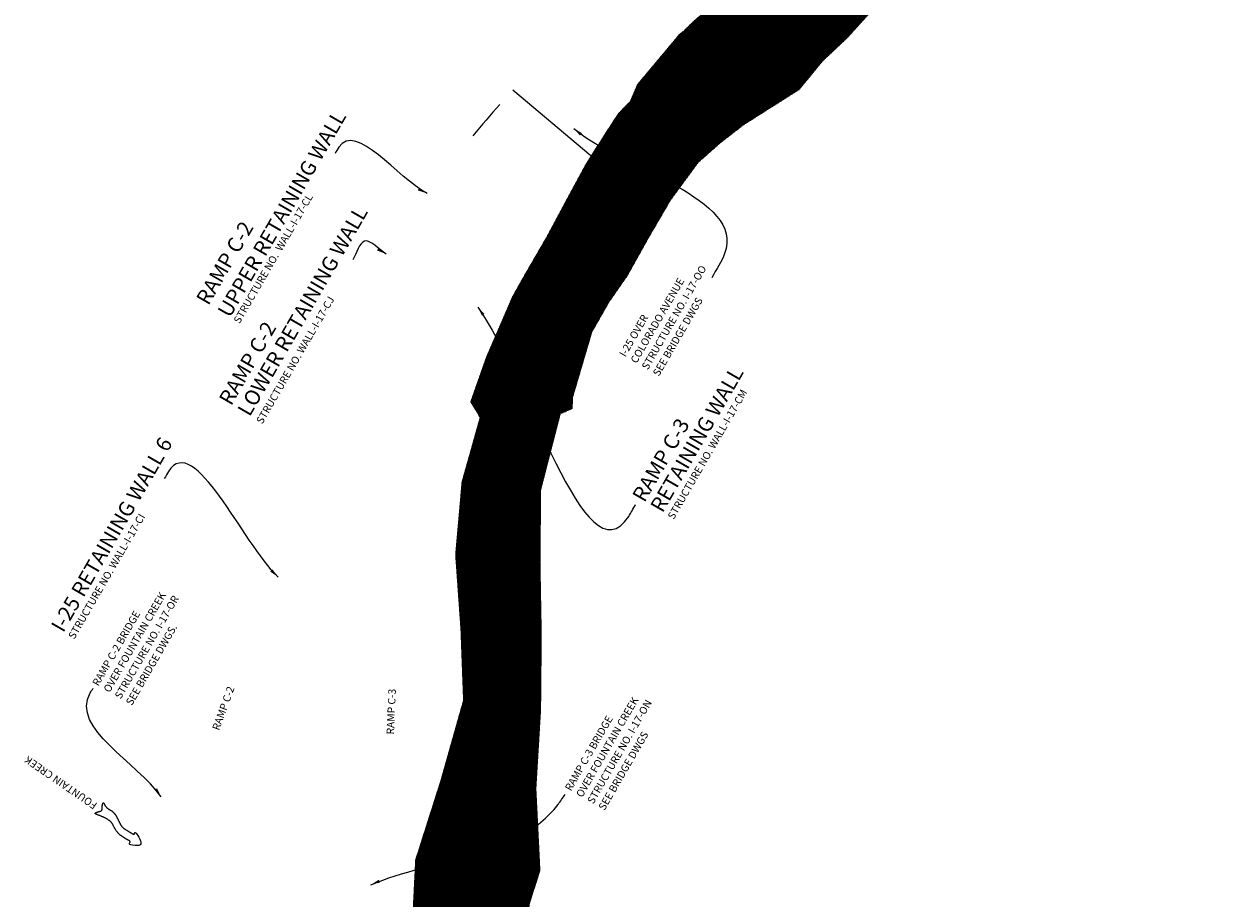
# Model space of a CAD drawing. Units: inches. Extents: x 189812 to 192632, y 59959 to 67461.
# Drawn here: x 190019 to 192251, y 63583 to 65209 of the extents above; entities that cross this region are included whole.
import ezdxf

# ---------------------------------------------------------------- set-up
doc = ezdxf.new("R2010")
doc.units = ezdxf.units.IN
doc.header["$LTSCALE"] = 2
doc.header["$MEASUREMENT"] = 0
for name, color, linetype in [('7', 7, 'Continuous'), ('creekflow', 5, 'Continuous'), ('shade', 180, 'Continuous'), ('TEXTB', 3, 'Continuous'), ('TEXTC', 5, 'Continuous')]:
    doc.layers.add(name, color=color, linetype=linetype)
doc.layers.add('VPORT', color=7, linetype='Continuous', plot=False)
doc.styles.add('txtb', font='romans.shx', dxfattribs={"height": 14})
doc.styles.add('txtc', font='romans.shx', dxfattribs={"height": 20})
doc.dimstyles.new('CIVIL', dxfattribs={"dimscale": 0, "dimtxt": 0.125, "dimasz": 0.18, "dimexe": 0.1, "dimexo": 0.0625, "dimgap": 0.0625, "dimtad": 1, "dimtih": 1, "dimtoh": 1, "dimzin": 1, "dimdsep": 46, "dimtxsty": 'txtb', "dimcen": 0.125, "dimclrd": 256, "dimclre": 256, "dimclrt": 256, "dimadec": 0, "dimazin": 0, "dimtfac": 1, "dimtofl": 0, "dimtmove": 0, "dimatfit": 3, "dimfxl": 0, "dimtolj": 1, "dimtzin": 0, "dimarcsym": 0})

# ---------------------------------------------------------------- blocks, each defined once
blk = doc.blocks.new('flow')
blk.add_lwpolyline([(602.39, 292.98), (602.06, 294.31), (601.9, 295.27), (601.86, 295.91), (601.92, 296.3), (602.06, 296.5), (602.24, 296.55), (602.44, 296.53), (602.64, 296.49), (602.8, 296.48), (602.93, 296.5), (603.03, 296.55), (603.12, 296.62), (603.18, 296.72), (603.23, 296.82), (603.27, 296.94), (603.31, 297.07), (603.34, 297.19), (603.38, 297.31), (603.41, 297.44), (603.45, 297.57), (603.49, 297.69), (603.53, 297.82), (603.57, 297.96), (603.61, 298.09), (603.65, 298.23), (603.7, 298.37), (603.75, 298.52), (603.8, 298.67), (603.85, 298.82), (603.91, 298.98), (603.96, 299.14), (604.02, 299.3), (604.08, 299.47), (604.14, 299.63), (604.2, 299.8), (604.27, 299.97), (604.33, 300.13), (604.4, 300.29), (604.46, 300.45), (604.53, 300.59), (604.59, 300.73), (604.66, 300.87), (604.72, 300.99), (604.79, 301.12), (604.86, 301.24), (604.94, 301.36), (605.02, 301.48), (605.11, 301.61), (605.2, 301.73), (605.31, 301.87), (605.42, 302.01), (605.53, 302.14), (605.65, 302.29), (605.77, 302.43), (605.9, 302.57), (606.03, 302.71), (606.17, 302.84), (606.31, 302.98), (606.45, 303.11), (606.59, 303.25), (606.73, 303.37), (606.88, 303.5), (607.02, 303.62), (607.16, 303.74), (607.3, 303.86), (607.44, 303.97), (607.57, 304.08), (607.7, 304.19), (607.82, 304.31), (607.94, 304.42), (608.06, 304.53), (608.17, 304.65), (608.27, 304.77), (608.36, 304.9), (608.46, 305.03), (608.54, 305.16), (608.62, 305.3), (608.7, 305.45), (608.78, 305.59), (608.85, 305.75), (608.92, 305.91), (608.99, 306.07), (609.06, 306.24), (609.12, 306.41), (609.19, 306.59), (609.25, 306.77), (609.31, 306.95), (609.36, 307.14), (609.41, 307.32), (609.46, 307.51), (609.51, 307.7), (609.55, 307.89), (609.59, 308.08), (609.63, 308.26), (609.66, 308.45), (609.69, 308.63), (609.72, 308.81), (609.75, 308.98), (609.78, 309.16), (609.81, 309.34), (609.84, 309.52), (609.86, 309.7), (609.89, 309.89), (609.91, 310.09), (609.94, 310.3), (609.97, 310.5), (610, 310.71), (610.03, 310.9), (610.06, 311.08), (610.1, 311.24), (610.14, 311.37), (610.18, 311.47), (610.23, 311.54), (610.28, 311.56), (610.34, 311.56), (610.4, 311.53), (610.47, 311.48), (610.53, 311.41), (610.6, 311.33), (610.67, 311.24), (610.74, 311.14), (610.82, 311.04), (610.89, 310.93), (610.96, 310.82), (611.04, 310.7), (611.11, 310.58), (611.18, 310.46), (611.25, 310.33), (611.32, 310.2), (611.39, 310.06), (611.46, 309.94), (611.53, 309.81), (611.6, 309.7), (611.68, 309.6), (611.76, 309.52), (611.85, 309.45), (611.95, 309.41), (612.06, 309.38), (612.17, 309.37), (612.29, 309.38), (612.42, 309.39), (612.55, 309.41), (612.68, 309.44), (612.82, 309.47), (612.97, 309.49), (613.11, 309.52), (613.26, 309.54), (613.41, 309.56), (613.56, 309.57), (613.71, 309.59), (613.86, 309.6), (614.01, 309.6), (614.15, 309.61), (614.29, 309.6), (614.42, 309.6), (614.54, 309.58), (614.64, 309.56), (614.71, 309.53), (614.76, 309.49), (614.78, 309.44), (614.77, 309.38), (614.73, 309.31), (614.66, 309.23), (614.58, 309.14), (614.47, 309.04), (614.36, 308.94), (614.24, 308.83), (614.12, 308.72), (614.01, 308.6), (613.89, 308.49), (613.78, 308.37), (613.68, 308.25), (613.58, 308.13), (613.49, 308), (613.4, 307.87), (613.32, 307.74), (613.24, 307.6), (613.17, 307.46), (613.11, 307.32), (613.05, 307.18), (613, 307.03), (612.95, 306.89), (612.9, 306.75), (612.86, 306.61), (612.82, 306.47), (612.77, 306.34), (612.73, 306.21), (612.69, 306.09), (612.65, 305.96), (612.61, 305.84), (612.57, 305.72), (612.52, 305.6), (612.47, 305.49), (612.41, 305.37), (612.35, 305.26), (612.29, 305.15), (612.23, 305.04), (612.15, 304.93), (612.08, 304.81), (612, 304.7), (611.91, 304.59), (611.82, 304.47), (611.73, 304.36), (611.63, 304.24), (611.54, 304.13), (611.44, 304.03), (611.35, 303.93), (611.25, 303.83), (611.17, 303.74), (611.08, 303.66), (611, 303.58), (610.91, 303.5), (610.83, 303.42), (610.74, 303.34), (610.64, 303.27), (610.54, 303.18), (610.44, 303.1), (610.32, 303), (610.21, 302.91), (610.08, 302.81), (609.96, 302.71), (609.83, 302.61), (609.69, 302.51), (609.56, 302.4), (609.43, 302.3), (609.3, 302.19), (609.17, 302.09), (609.04, 301.98), (608.91, 301.88), (608.78, 301.77), (608.66, 301.66), (608.54, 301.55), (608.42, 301.44), (608.31, 301.32), (608.2, 301.21), (608.1, 301.09), (607.99, 300.97), (607.9, 300.86), (607.81, 300.74), (607.72, 300.63), (607.64, 300.51), (607.56, 300.4), (607.49, 300.29), (607.42, 300.18), (607.36, 300.07), (607.3, 299.95), (607.25, 299.84), (607.2, 299.72), (607.15, 299.61), (607.11, 299.49), (607.06, 299.37), (607.02, 299.24), (606.98, 299.11), (606.93, 298.97), (606.89, 298.83), (606.84, 298.68), (606.79, 298.53), (606.73, 298.37), (606.67, 298.21), (606.61, 298.04), (606.55, 297.88), (606.5, 297.72), (606.44, 297.56), (606.39, 297.4), (606.34, 297.26), (606.29, 297.11), (606.25, 296.98), (606.21, 296.84), (606.17, 296.72), (606.13, 296.59), (606.1, 296.46), (606.06, 296.34), (606.03, 296.22), (606, 296.1), (605.98, 295.98), (605.97, 295.88), (605.98, 295.78), (606.01, 295.7), (606.08, 295.64), (606.17, 295.61), (606.29, 295.59), (606.43, 295.57), (606.56, 295.55), (606.65, 295.5), (606.69, 295.4), (606.65, 295.24), (606.51, 294.99), (606.24, 294.65), (605.84, 294.2), (605.32, 293.7), (604.75, 293.2), (604.15, 292.77), (603.57, 292.47), (603.06, 292.37), (602.65, 292.51), (602.39, 292.98)])

msp = doc.modelspace()

# ---------------------------------------------------------------- hatches: boundary and pattern name
at = {"layer": 'shade'}
h = msp.add_hatch(dxfattribs=at)
h.set_pattern_fill('_USER', color=256, style=0, pattern_type=0)
h.set_pattern_definition([(0, (0, 0), (0, 1), [])])
edge = h.paths.add_edge_path()
edge.add_line((191824.1, 59958.6), (191593.5, 60216.3))
edge.add_line((191593.5, 60216.3), (191320.2, 60417.9))
edge.add_line((191320.2, 60417.9), (191056.9, 60630.4))
edge.add_line((191056.9, 60630.4), (190817.5, 60841.2))
edge.add_line((190817.5, 60841.2), (190759.2, 60904.1))
edge.add_line((190759.2, 60904.1), (190729.4, 60944.2))
edge.add_line((190729.4, 60944.2), (190702.4, 60982.9))
edge.add_line((190702.4, 60982.9), (190673.6, 61017))
edge.add_line((190673.6, 61017), (190641.5, 61058.8))
edge.add_line((190641.5, 61058.8), (190612.3, 61091))
edge.add_line((190612.3, 61091), (190586, 61122.6))
edge.add_line((190586, 61122.6), (190528.7, 61219.4))
edge.add_line((190528.7, 61219.4), (190495.5, 61285.7))
edge.add_line((190495.5, 61285.7), (190461.9, 61378.2))
edge.add_line((190461.9, 61378.2), (190464.4, 61509.7))
edge.add_line((190464.4, 61509.7), (190470.9, 61624.3))
edge.add_line((190470.9, 61624.3), (190508.2, 61870.9))
edge.add_line((190508.2, 61870.9), (190554.4, 62135.2))
edge.add_line((190554.4, 62135.2), (190624.8, 62414.9))
edge.add_line((190624.8, 62414.9), (190752.9, 62665.3))
edge.add_line((190752.9, 62665.3), (190863.9, 62924.8))
edge.add_line((190863.9, 62924.8), (190953.1, 63173.1))
edge.add_line((190953.1, 63173.1), (190970.6, 63289.1))
edge.add_line((190970.6, 63289.1), (190958.3, 63364.2))
edge.add_line((190958.3, 63364.2), (190949.7, 63449.5))
edge.add_line((190949.7, 63449.5), (190948.6, 63479.8))
edge.add_line((190948.6, 63479.8), (190959.4, 63572.4))
edge.add_line((190959.4, 63572.4), (190979.1, 63634.6))
edge.add_line((190979.1, 63634.6), (190971.6, 63786.1))
edge.add_line((190971.6, 63786.1), (190980.4, 63933.6))
edge.add_line((190980.4, 63933.6), (190981.7, 64070.9))
edge.add_line((190981.7, 64070.9), (190979.3, 64206.9))
edge.add_line((190979.3, 64206.9), (190980.5, 64342.7))
edge.add_line((190980.5, 64342.7), (191016.9, 64484))
edge.add_line((191016.9, 64484), (191039.1, 64493.7))
edge.add_line((191039.1, 64493.7), (191040, 64515.5))
edge.add_line((191040, 64515.5), (191075.7, 64636.5))
edge.add_line((191075.7, 64636.5), (191107.1, 64691.5))
edge.add_line((191107.1, 64691.5), (191141.6, 64741.3))
edge.add_line((191141.6, 64741.3), (191179.8, 64809.8))
edge.add_line((191179.8, 64809.8), (191221.9, 64881.8))
edge.add_line((191221.9, 64881.8), (191273.2, 64951.6))
edge.add_line((191273.2, 64951.6), (191314.4, 64988.1))
edge.add_line((191314.4, 64988.1), (191357.5, 65021.5))
edge.add_line((191357.5, 65021.5), (191460.9, 65087.1))
edge.add_line((191460.9, 65087.1), (191505, 65140.7))
edge.add_line((191505, 65140.7), (191550.7, 65183.7))
edge.add_line((191550.7, 65183.7), (191613.1, 65252.6))
edge.add_line((191613.1, 65252.6), (191727.5, 65398.7))
edge.add_line((191727.5, 65398.7), (191835, 65550.1))
edge.add_line((191835, 65550.1), (191929.9, 65758))
edge.add_line((191929.9, 65758), (192087.2, 66162.2))
edge.add_line((192087.2, 66162.2), (192127.1, 66263.1))
edge.add_line((192127.1, 66263.1), (192161.4, 66373.8))
edge.add_line((192161.4, 66373.8), (192183, 66487.1))
edge.add_line((192183, 66487.1), (192188.1, 66621.2))
edge.add_line((192188.1, 66621.2), (192183, 66679.8))
edge.add_line((192183, 66679.8), (192184.5, 66739.5))
edge.add_line((192184.5, 66739.5), (192177, 66798.1))
edge.add_line((192177, 66798.1), (192169.6, 66872.2))
edge.add_line((192169.6, 66872.2), (192166.6, 66925.9))
edge.add_line((192166.6, 66925.9), (192167.7, 66988.7))
edge.add_line((192167.7, 66988.7), (192194.3, 67039.8))
edge.add_line((192194.3, 67039.8), (192220.9, 67088.4))
edge.add_line((192220.9, 67088.4), (192230.9, 67107))
edge.add_line((192230.9, 67107), (192251.1, 67134.2))
edge.add_line((192251.1, 67134.2), (192245, 67147.3))
edge.add_line((192245, 67147.3), (192239.1, 67171.9))
edge.add_line((192239.1, 67171.9), (192234, 67197.2))
edge.add_line((192234, 67197.2), (192230.1, 67217.5))
edge.add_line((192230.1, 67217.5), (192227, 67239.3))
edge.add_line((192227, 67239.3), (192223.5, 67260.3))
edge.add_line((192223.5, 67260.3), (192222, 67285.7))
edge.add_line((192222, 67285.7), (192224.1, 67313.5))
edge.add_line((192224.1, 67313.5), (192152.5, 67266.8))
edge.add_line((192152.5, 67266.8), (192127.7, 67241.7))
edge.add_line((192127.7, 67241.7), (192112.8, 67224.4))
edge.add_line((192112.8, 67224.4), (192093.2, 67203.1))
edge.add_line((192093.2, 67203.1), (192073.8, 67174.9))
edge.add_line((192073.8, 67174.9), (192032.9, 67054.5))
edge.add_line((192032.9, 67054.5), (192021.3, 66979.1))
edge.add_line((192021.3, 66979.1), (192013.8, 66884.3))
edge.add_line((192013.8, 66884.3), (192012, 66814.6))
edge.add_line((192012, 66814.6), (192007.7, 66742.3))
edge.add_line((192007.7, 66742.3), (192001.7, 66621.9))
edge.add_line((192001.7, 66621.9), (191992.8, 66618))
edge.add_line((191992.8, 66618), (191994.3, 66523.6))
edge.add_line((191994.3, 66523.6), (191989.6, 66407.1))
edge.add_line((191989.6, 66407.1), (191975.6, 66292.4))
edge.add_line((191975.6, 66292.4), (191948.9, 66173.6))
edge.add_line((191948.9, 66173.6), (191804.2, 65783.3))
edge.add_line((191804.2, 65783.3), (191719.3, 65639.4))
edge.add_line((191719.3, 65639.4), (191584.6, 65509))
edge.add_line((191584.6, 65509), (191452.5, 65376.6))
edge.add_line((191452.5, 65376.6), (191263.2, 65213.1))
edge.add_line((191263.2, 65213.1), (191245.6, 65195.6))
edge.add_line((191245.6, 65195.6), (191238.2, 65190.2))
edge.add_line((191238.2, 65190.2), (191159.5, 65096.1))
edge.add_line((191159.5, 65096.1), (191146.6, 65065.4))
edge.add_line((191146.6, 65065.4), (191124.2, 65042.2))
edge.add_line((191124.2, 65042.2), (191110.6, 65021.5))
edge.add_line((191110.6, 65021.5), (191065.9, 64951.6))
edge.add_line((191065.9, 64951.6), (191028, 64881.8))
edge.add_line((191028, 64881.8), (190991.6, 64813.7))
edge.add_line((190991.6, 64813.7), (190951.1, 64743.8))
edge.add_line((190951.1, 64743.8), (190927.3, 64701.5))
edge.add_line((190927.3, 64701.5), (190878.7, 64589))
edge.add_line((190878.7, 64589), (190849.5, 64506))
edge.add_line((190849.5, 64506), (190867, 64477))
edge.add_line((190867, 64477), (190833.1, 64356.5))
edge.add_line((190833.1, 64356.5), (190821.2, 64221.6))
edge.add_line((190821.2, 64221.6), (190831, 64083.4))
edge.add_line((190831, 64083.4), (190835.9, 63950.1))
edge.add_line((190835.9, 63950.1), (190793.6, 63800.5))
edge.add_line((190793.6, 63800.5), (190746.8, 63653.3))
edge.add_line((190746.8, 63653.3), (190734.2, 63396.9))
edge.add_line((190734.2, 63396.9), (190721.7, 63281.5))
edge.add_line((190721.7, 63281.5), (190699.5, 63214.5))
edge.add_line((190699.5, 63214.5), (190609.4, 63009.5))
edge.add_line((190609.4, 63009.5), (190504.1, 62750))
edge.add_line((190504.1, 62750), (190440.2, 62476.3))
edge.add_line((190440.2, 62476.3), (190385.1, 62210.2))
edge.add_line((190385.1, 62210.2), (190348.4, 62052.8))
edge.add_line((190348.4, 62052.8), (190323.9, 61919.9))
edge.add_line((190323.9, 61919.9), (190267.2, 61619.6))
edge.add_line((190267.2, 61619.6), (190253.5, 61408.2))
edge.add_line((190253.5, 61408.2), (190258.9, 61320.5))
edge.add_line((190258.9, 61320.5), (190400.6, 61028.4))
edge.add_line((190400.6, 61028.4), (190455.5, 60969.3))
edge.add_line((190455.5, 60969.3), (190475.9, 60943.1))
edge.add_line((190475.9, 60943.1), (190503.1, 60896.7))
edge.add_line((190503.1, 60896.7), (190525.3, 60859.2))
edge.add_line((190525.3, 60859.2), (190541.7, 60830.1))
edge.add_line((190541.7, 60830.1), (190575.9, 60774.7))
edge.add_line((190575.9, 60774.7), (190598.7, 60722.4))
edge.add_line((190598.7, 60722.4), (190623.7, 60674.9))
edge.add_line((190400.6, 61028.4), (190580.3, 61132.2))

# ---------------------------------------------------------------- linework, layer by layer
at = {"layer": '7'}
msp.add_arc((192566.3, 63584.7), 2222, 138.4295, 140.415, dxfattribs=at)
at = {"layer": 'VPORT'}
msp.add_line((191073.4, 64963.4), (190928.1, 65085.9), dxfattribs=at)

# ---------------------------------------------------------------- block references
at = {"layer": 'creekflow', "xscale": 5, "yscale": 5, "zscale": 5}
for p, rotation in [((189122.8, 61317.9), 31.70395487065909), ((190978.6, 60415.4), 76.93292411506035)]:
    msp.add_blockref('flow', p, dxfattribs=dict(at, rotation=rotation))

# ---------------------------------------------------------------- texts
at = {"layer": 'TEXTB', "style": 'txtb'}
for s, height, rotation, p in [('UPPER RETAINING WALL', 28, 60, (190401.8, 64660.6)), ('STRUCTURE NO.  WALL-I-17-CL', 14, 60, (190419.9, 64650.1)), ('LOWER RETAINING WALL', 28, 60, (190438.6, 64476.8)), ('RAMP C-2', 28, 60, (190361.9, 64683.6)), ('STRUCTURE NO. WALL-I-17-CJ', 14, 60, (190462.1, 64463.3)), ('RAMP C-2', 28, 60, (190404.2, 64497)), ('RETAINING WALL', 28, 60, (191206.6, 64297.7)), ('STRUCTURE NO. WALL-I-17-CM', 14, 60, (191227.4, 64285.7)), ('RAMP C-3', 28, 60, (191173.1, 64317)), ('I-25 RETAINING WALL 6', 28, 60, (190091.7, 64074.9)), ('STRUCTURE NO. WALL-I-17-CI', 14, 60, (190112.4, 64062.9)), ('OVER FOUNTAIN CREEK', 14, 60, (190178, 63963.6)), ('STRUCTURE NO. I-17-OR', 14, 60, (190198.8, 63951.6)), ('RAMP C-2 BRIDGE', 14, 60, (190157.2, 63975.6)), ('SEE BRIDGE DWGS.', 14, 60, (190219.5, 63939.6)), ('RAMP C-2', 14, 70, (190381.6, 63893.3)), ('RAMP C-3', 14, 87.4827, (190707, 63886.6)), ('OVER FOUNTAIN CREEK', 14, 60, (191057.1, 63768.4)), ('STRUCTURE NO. I-17-ON', 14, 60, (191077.9, 63756.4)), ('RAMP C-3 BRIDGE', 14, 60, (191036.3, 63780.4)), ('SEE BRIDGE DWGS', 14, 60, (191098.7, 63744.4))]:
    msp.add_text(s, height=height, rotation=rotation, dxfattribs=at).set_placement(p)
at = {"layer": 'TEXTC', "style": 'txtc'}
for s, height, rotation, p in [('COLORADO AVENUE', 20, 359, (191217.9, 65115.9)), ('MONUMENT CREEK', 14, 87.3172, (190923.2, 64257.7)), ('FOUNTAIN CREEK', 14, 145.4559, (190156.4, 63758.2))]:
    msp.add_text(s, height=height, rotation=rotation, dxfattribs=at).set_placement(p)
at = {"layer": 'VPORT', "style": 'txtb'}
for s, p in [('STRUCTURE NO. I-17-OO', (191179.1, 64564.1)), ('COLORADO AVENUE', (191158.3, 64576.1)), ('SEE BRIDGE DWGS', (191199.8, 64552.1)), ('I-25 OVER', (191137.5, 64588.1))]:
    msp.add_text(s, height=14, rotation=60, dxfattribs=at).set_placement(p)

# ---------------------------------------------------------------- leaders
at = {"layer": 'TEXTB', "path_type": 1}
for points, override in [([(190768.7, 64893.5), (190604.2, 64979.4), (190597.4, 64967.6)], {"dimscale": 100.000002, "dimtad": 0}), ([(190692.4, 64780.8), (190652.3, 64805), (190630.6, 64769.9)], {"dimscale": 100.000002, "dimtad": 0}), ([(190863, 64681.8), (191143.7, 64292.5), (191156.4, 64314.5)], {"dimscale": 96, "dimgap": 0.0625, "dimtad": 0}), ([(190491.8, 64179.6), (190287.6, 64376.4), (190279.8, 64362.9)], {"dimscale": 100.000002, "dimtad": 0}), ([(190273.8, 63770.8), (190142, 63964.1), (190147.4, 63973)], {"dimscale": 96, "dimgap": 0.0625, "dimtad": 0}), ([(190664, 63607.1), (191012.3, 63756.6), (191025.5, 63775.2)], {"dimscale": 96, "dimgap": 0.0625, "dimtad": 0})]:
    msp.add_leader(points, dimstyle='CIVIL', override=override, dxfattribs=at)
at = {"layer": 'VPORT', "path_type": 1}
msp.add_leader([(191041.5, 65014.5), (191322.2, 64781.6), (191298.5, 64736.7)], dimstyle='CIVIL', override={"dimscale": 96, "dimgap": 0.0625, "dimtad": 0}, dxfattribs=at)

doc.saveas('drawing.dxf')
